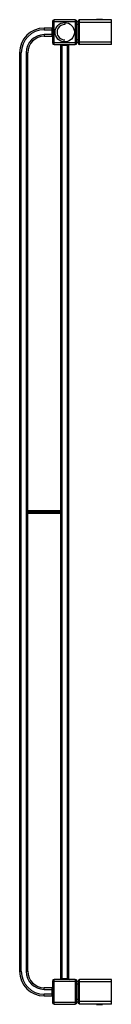
# Paper-space layout '_Right' of a CAD drawing. Units: millimetres. Extents: x -40 to 72, y 0 to 1200.
import ezdxf

# ---------------------------------------------------------------- set-up
doc = ezdxf.new("R2010")
doc.units = ezdxf.units.MM

psp = doc.layouts.new('_Right')

# ---------------------------------------------------------------- linework, layer by layer
at = {"color": 7, "linetype": 'Continuous', "lineweight": 25}
for p, q in [((-10, 1190), (-10, 1188)), ((-0.7, 1190), (-10, 1190)), ((-0.7, 1190), (-0.7, 1180)), ((0, 1198), (30, 1198)), ((0, 1198), (0, 1172)), ((2, 1170), (2, 1200)), ((28, 1200), (2, 1200)), ((15, 1196.8), (15, 1194.3)), ((28, 1200), (28, 1170)), ((30, 1172), (30, 1198)), ((31.5, 1197.5), (30, 1197.5)), ((31.5, 1194.5), (30, 1194.5)), ((33.2, 1200), (31.5, 1199)), ((31.5, 1199), (31.5, 1171)), ((72, 1197), (31.5, 1197)), ((33.2, 1170), (33.2, 1200)), ((72, 1200), (33.2, 1200)), ((53.8, 1200.3), (53.8, 1200)), ((61.2, 1200.3), (53.8, 1200.3)), ((61.2, 1200), (61.2, 1200.3)), ((72, 1170), (72, 1200)), ((-10, 1188), (0, 1188)), ((0, 1182), (-10, 1182)), ((-10, 1182), (-10, 1180)), ((-10, 1180), (-0.7, 1180)), ((30, 1172), (0, 1172)), ((2, 1170), (28, 1170)), ((10, 1169.3), (20, 1169.3)), ((10, 1169.3), (10, 30.7)), ((12, 30), (12, 1170)), ((18, 1170), (18, 30)), ((20, 30.7), (20, 1169.3)), ((31.5, 1175.5), (30, 1175.5)), ((31.5, 1172.5), (30, 1172.5)), ((72, 1173), (31.5, 1173)), ((31.5, 1171), (33.2, 1170)), ((72, 1170), (33.2, 1170)), ((-40, 1160), (-40, 40)), ((-40, 1160), (-38, 1160)), ((-38, 40), (-38, 1160)), ((-32, 1160), (-32, 40)), ((-32, 1160), (-30, 1160)), ((-30, 40), (-30, 1160)), ((-30, 601.2), (10, 601.2)), ((-29.5, 598.5), (-29.5, 601.5)), ((9.5, 601.5), (-29.5, 601.5)), ((-28, 601.5), (-28, 598.5)), ((-25, 598.8), (-25, 601.2)), ((-23, 598.5), (-23, 601.5)), ((3, 601.5), (3, 598.5)), ((5, 601.2), (5, 598.8)), ((7, 598.5), (7, 601.5)), ((9.5, 601.5), (9.5, 598.5)), ((10, 598.8), (-30, 598.8)), ((-29.5, 598.5), (9.5, 598.5)), ((-40, 40), (-38, 40)), ((-32, 40), (-30, 40)), ((0, 28), (30, 28)), ((0, 28), (0, 2)), ((2, 0), (2, 30)), ((28, 30), (2, 30)), ((20, 30.7), (10, 30.7)), ((28, 30), (28, 0)), ((30, 2), (30, 28)), ((31.5, 27.5), (30, 27.5)), ((31.5, 24.5), (30, 24.5)), ((31.5, 29), (33.2, 30)), ((31.5, 29), (31.5, 1)), ((72, 27), (31.5, 27)), ((33.2, 0), (33.2, 30)), ((72, 30), (33.2, 30)), ((72, 0), (72, 30)), ((-10, 18), (-10, 20)), ((-0.7, 20), (-10, 20)), ((-10, 18), (0, 18)), ((-0.7, 20), (-0.7, 10)), ((0, 12), (-10, 12)), ((-10, 10), (-10, 12)), ((-10, 10), (-0.7, 10)), ((30, 2), (0, 2)), ((2, 0), (28, 0)), ((31.5, 5.5), (30, 5.5)), ((31.5, 2.5), (30, 2.5)), ((72, 3), (31.5, 3)), ((33.2, 0), (31.5, 1)), ((72, 0), (33.2, 0)), ((53.8, 0), (53.8, -0.3)), ((61.2, 0), (61.2, -0.3)), ((53.8, -0.3), (61.2, -0.3))]:
    psp.add_line(p, q, dxfattribs=at)
psp.add_circle((15, 1185), 11.8, dxfattribs=at)
for centre, radius, start, end in [((-10, 1160), 30, 90, 180), ((-0.7, 1190.7), 0.7, 270, 0), ((2, 1198), 2, 90, 180), ((15, 1185), 9.32, 90, 270), ((28, 1198), 2, 0, 90), ((-10, 1160), 28, 90, 180), ((-10, 1160), 22, 90, 180), ((-10, 1160), 20, 90, 180), ((-0.7, 1179.3), 0.7, 0, 90), ((2, 1172), 2, 180, 270), ((9.3, 1169.3), 0.7, 0, 90), ((20.7, 1169.3), 0.7, 90, 180), ((28, 1172), 2, 270, 0), ((-25.3, 601.2), 0.3, 0, 90), ((5.3, 601.2), 0.3, 90, 180), ((-25.3, 598.8), 0.3, 270, 360), ((5.3, 598.8), 0.3, 180, 270), ((-10, 40), 30, 180, 270), ((-10, 40), 28, 180, 270), ((-10, 40), 22, 180, 270), ((-10, 40), 20, 180, 270), ((2, 28), 2, 90, 180), ((9.3, 30.7), 0.7, 270, 0), ((20.7, 30.7), 0.7, 180, 270), ((28, 28), 2, 0, 90), ((-0.7, 20.7), 0.7, 270, 0), ((-0.7, 9.3), 0.7, 0, 90), ((2, 2), 2, 180, 270), ((28, 2), 2, 270, 0)]:
    psp.add_arc(centre, radius, start, end, dxfattribs=at)
for points in [[(-30, 601.9), (-30, 601.8), (-29.9, 601.6), (-29.6, 601.5), (-29.5, 601.5)], [(-29.5, 601.5), (-29.5, 601.5), (-29.5, 601.5), (-29.5, 601.5)], [(9.5, 601.5), (9.6, 601.5), (9.9, 601.6), (10, 601.8), (10, 601.9)], [(9.5, 601.5), (9.5, 601.5), (9.5, 601.5), (9.5, 601.5)], [(-29.5, 598.5), (-29.6, 598.5), (-29.9, 598.4), (-30, 598.2), (-30, 598.1)], [(-29.5, 598.5), (-29.5, 598.5), (-29.5, 598.5), (-29.5, 598.5)], [(10, 598.1), (10, 598.2), (9.9, 598.4), (9.6, 598.5), (9.5, 598.5)], [(9.5, 598.5), (9.5, 598.5), (9.5, 598.5), (9.5, 598.5)]]:
    psp.add_open_spline(points, degree=3, dxfattribs=at)

doc.saveas('drawing.dxf')
